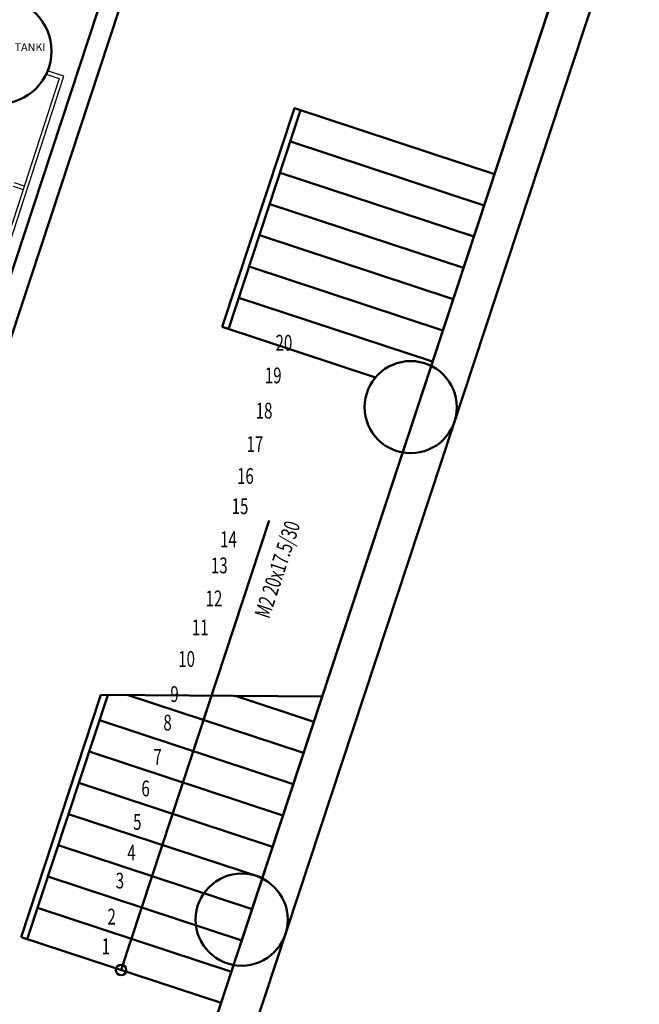
# Model space of a CAD drawing. Units: inches. Extents: x 64648 to 189303, y -140376 to -116342.
# Drawn here: x 123845 to 124316, y -121469 to -120721 of the extents above; entities that cross this region are included whole.
import ezdxf

# ---------------------------------------------------------------- set-up
doc = ezdxf.new("R2010")
doc.units = ezdxf.units.IN
doc.header["$MEASUREMENT"] = 0
doc.layers.add('Başlık', color=255, linetype='Continuous', lineweight=30)
doc.layers.add('DUVAR', color=7, linetype='Continuous', lineweight=50)
doc.layers.add('YAZI', color=7, linetype='Continuous')
doc.styles.add('NALAN', font='arial.ttf', dxfattribs={"height": 0.15})
doc.styles.add('POZ', font='tsimplex.shx', dxfattribs={"width": 0.7, "height": 12})

msp = doc.modelspace()

# ---------------------------------------------------------------- linework, layer by layer
at = {"layer": 'Başlık', "color": 0, "ltscale": 50}
for p, q in [((123801.81, -121001.3, 0), (123878.82, -120764.14, 0)), ((123865.38, -120762.67, 0), (123875.26, -120765.94, 0)), ((123878.82, -120764.14, 0), (123866.45, -120760.05, 0)), ((123875.26, -120765.94, 0), (123800, -120997.73, 0)), ((123848.73, -120847.66, 0), (123841.26, -120845.19, 0)), ((123840.2, -120847.81, 0), (123847.86, -120850.34, 0))]:
    msp.add_line(p, q, dxfattribs=at)
at = {"layer": 'DUVAR'}
for p, q in [((124315.85, -120600.85, 0), (123654.57, -122606.4, 0)), ((123901.06, -121763.03, 0), (124272.06, -120637.87, 0))]:
    msp.add_line(p, q, dxfattribs=at)
at = {"layer": 'DUVAR', "linetype": 'Continuous'}
for p, q in [((124053.92, -120788.51, 0), (124205.86, -120838.61, 0)), ((124050.84, -120813.82, 0), (124198.04, -120862.35, 0)), ((124043.01, -120837.56, 0), (124190.21, -120886.09, 0)), ((124035.18, -120861.3, 0), (124182.38, -120909.84, 0)), ((124027.35, -120885.04, 0), (124174.55, -120933.58, 0)), ((124019.52, -120908.78, 0), (124166.72, -120957.32, 0)), ((124011.69, -120932.53, 0), (124158.89, -120981.06, 0)), ((123999.12, -120954.7, 0), (124115.47, -120993.07, 0)), ((123961.31, -121324.82, 0), (124034.85, -121101.81, 0)), ((123846.29, -121418.19, 0), (123906.93, -121234.3, 0)), ((123851.04, -121419.75, 0), (123912.18, -121234.33, 0)), ((123906.93, -121234.3, 0), (124075.04, -121235.39, 0)), ((123922.27, -121443.24, 0), (123990.98, -121234.84, 0)), ((124060.87, -121278.35, 0), (123927.68, -121234.43, 0)), ((124068.7, -121254.61, 0), (124009.11, -121234.96, 0)), ((124053.04, -121302.09, 0), (123905.84, -121253.56, 0)), ((124045.21, -121325.84, 0), (123898.01, -121277.3, 0)), ((124037.39, -121349.58, 0), (123890.18, -121301.04, 0)), ((124029.56, -121373.32, 0), (123882.36, -121324.78, 0)), ((124021.73, -121397.06, 0), (123874.53, -121348.53, 0)), ((124013.9, -121420.8, 0), (123866.7, -121372.27, 0)), ((124006.07, -121444.55, 0), (123858.87, -121396.01, 0)), ((123998.24, -121468.29, 0), (123846.29, -121418.19, 0))]:
    msp.add_line(p, q, dxfattribs=at)
at = {"layer": 'DUVAR', "elevation": 0}
for points in [[(122131.97, -120964.06), (124272.06, -120637.87), (123901.06, -121763.03)], [(124272.06, -120637.87), (124142.06, -121032.12), (124012.86, -121423.96)], [(123771.96, -121116.71), (123911.74, -120692.79)], [(123786.21, -121121.41), (123928.37, -120690.25)]]:
    msp.add_lwpolyline(points, dxfattribs=at)
at = {"layer": 'DUVAR', "linetype": 'Continuous', "elevation": 0}
for points in [[(123999.12, -120954.7), (124053.92, -120788.51), (124205.86, -120838.61)], [(124003.87, -120956.27), (124058.66, -120790.07)]]:
    msp.add_lwpolyline(points, dxfattribs=at)
at = {"layer": 'DUVAR', "ltscale": 5000}
msp.add_circle((123829.43, -120745.14, 0), 40, dxfattribs=at)
at = {"layer": 'DUVAR', "linetype": 'Continuous'}
for centre, radius in [((124142.23, -121015.62, 0), 35), ((124013.85, -121404.99, 0), 35), ((123922.27, -121443.24, 0), 3.96)]:
    msp.add_circle(centre, radius, dxfattribs=at)

# ---------------------------------------------------------------- texts
at = {"layer": 'DUVAR', "linetype": 'Continuous', "style": 'POZ', "width": 0.7}
for s, p in [('20', (124039.59, -120972.73, 0)), ('19', (124031.42, -120997.54, 0)), ('18', (124024.49, -121024.29, 0)), ('17', (124017.58, -121049.73, 0)), ('16', (124010.35, -121073.92, 0)), ('15', (124006.25, -121096.91, 0)), ('14', (123997.45, -121122.03, 0)), ('13', (123990.53, -121141.88, 0)), ('12', (123986.44, -121167.01, 0)), ('11', (123976.07, -121188.99, 0)), ('10', (123965.68, -121212.93, 0)), ('9', (123959.71, -121239.63, 0)), ('8', (123954.37, -121261.3, 0)), ('7', (123946.83, -121287.36, 0)), ('6', (123937.69, -121311.33, 0)), ('5', (123931.41, -121336.77, 0)), ('4', (123927.01, -121360.01, 0)), ('3', (123918.21, -121381.37, 0)), ('2', (123911.93, -121408.69, 0)), ('1', (123907.53, -121431.3, 0))]:
    msp.add_text(s, height=12, dxfattribs=at).set_placement(p)
msp.add_text('M2 20x17.5/30', height=11.9997, rotation=71.75123, dxfattribs=at).set_placement((124034.73, -121176.94, 0))
at = {"layer": 'YAZI', "style": 'NALAN'}
msp.add_text('1000 lt. HAVA TANKI', height=6, dxfattribs=at).set_placement((123789.43, -120745.14, 0))

doc.saveas('drawing.dxf')
